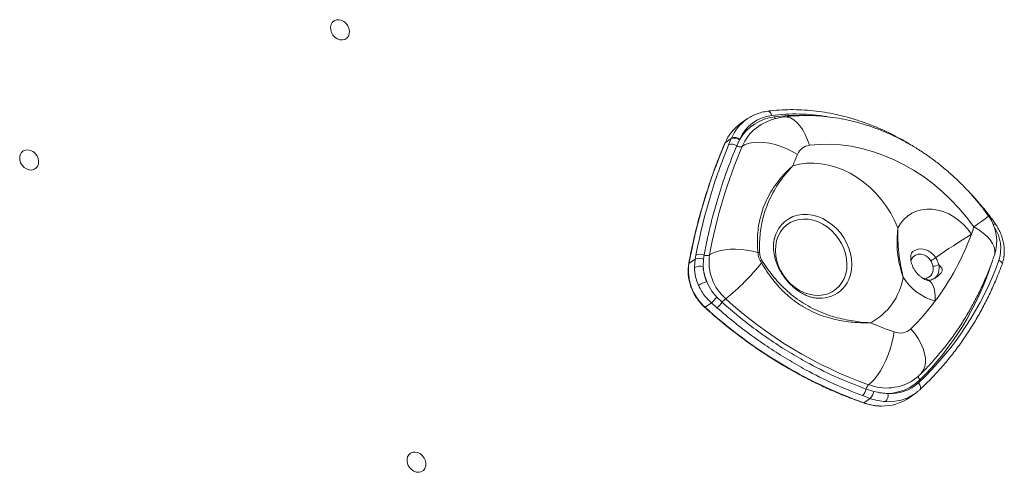
# Model space of a CAD drawing. Units: millimetres. Extents: x -3482 to 6734, y -3187 to 1050.
# Drawn here: x 2902 to 3359, y -8 to 202 of the extents above; entities that cross this region are included whole.
import ezdxf

# ---------------------------------------------------------------- set-up
doc = ezdxf.new("R2010")
doc.units = ezdxf.units.MM

msp = doc.modelspace()

# ---------------------------------------------------------------- linework, layer by layer
at = {"color": 7, "linetype": 'Continuous', "lineweight": 15}
for p, q in [((3239.17, 155.88), (3236.34, 153.88)), ((3239.03, 155.78), (3239.17, 155.88)), ((3232.03, 146.91), (3229.2, 144.91)), ((3230.82, 144.04), (3232.03, 146.91)), ((3232.03, 146.91), (3232.13, 147.14)), ((3235.87, 146.37), (3234.57, 143.59)), ((3235.98, 146.57), (3235.87, 146.37)), ((3215.24, 90.89), (3215.61, 92.8)), ((3219.41, 92.82), (3219.11, 90.89)), ((3215.24, 90.89), (3212.41, 88.88)), ((3214.94, 86.99), (3215.24, 90.89)), ((3219.11, 90.89), (3219, 87.54)), ((3225.33, 73.28), (3227.82, 70.87)), ((3222.8, 70.59), (3219.93, 68.56)), ((3225.37, 68.35), (3222.8, 70.59)), ((3296.48, 26.21), (3292.96, 27.5)), ((3294.68, 30.55), (3298.23, 29.43)), ((3314.58, 26.47), (3317.41, 28.47)), ((3296.48, 26.21), (3293.62, 24.19))]:
    msp.add_line(p, q, dxfattribs=at)
at = {"color": 8, "linetype": 'Continuous', "lineweight": 15}
for p, q in [((3353.06, 89.39), (3352.76, 88.41)), ((3321.28, 81.9), (3322.67, 82.05))]:
    msp.add_line(p, q, dxfattribs=at)
at = {"color": 7, "linetype": 'Continuous', "lineweight": 15, "flags": 128}
for points in [[(3046.05, 197.45), (3045.98, 198.72), (3046.24, 199.9), (3046.81, 200.89), (3047.65, 201.63), (3048.68, 202.06), (3049.84, 202.15), (3051.04, 201.89), (3052.19, 201.3), (3053.21, 200.42), (3054.02, 199.33), (3054.55, 198.09), (3054.78, 196.81), (3054.68, 195.57), (3054.26, 194.47), (3053.56, 193.6), (3052.61, 193.01), (3051.5, 192.75), (3050.31, 192.83), (3049.13, 193.26), (3048.03, 194), (3047.11, 195), (3046.43, 196.18), (3046.05, 197.45)], [(3229.09, 144.79), (3229.12, 144.84), (3229.2, 144.91)], [(3237.06, 143.27), (3238.57, 144.12), (3240.38, 144.73), (3242.45, 145.11), (3244.74, 145.23), (3247.22, 145.11), (3249.81, 144.74), (3252.48, 144.13), (3255.17, 143.29), (3257.82, 142.23), (3260.38, 140.99), (3262.79, 139.59)], [(3344.73, 105.9), (3341.34, 110.36), (3337.72, 114.62), (3333.89, 118.65), (3329.85, 122.45), (3325.62, 125.98), (3321.24, 129.25), (3316.71, 132.22), (3312.05, 134.89), (3307.3, 137.25), (3302.47, 139.28), (3297.57, 140.97), (3292.65, 142.33), (3287.71, 143.33), (3282.79, 143.98), (3277.9, 144.27), (3273.06, 144.2), (3268.3, 143.78)], [(2901.72, 136.99), (2901.65, 138.26), (2901.91, 139.44), (2902.48, 140.43), (2903.31, 141.17), (2904.35, 141.6), (2905.51, 141.69), (2906.71, 141.43), (2907.86, 140.84), (2908.88, 139.96), (2909.69, 138.87), (2910.22, 137.63), (2910.45, 136.35), (2910.35, 135.11), (2909.93, 134.01), (2909.22, 133.14), (2908.28, 132.55), (2907.17, 132.29), (2905.98, 132.37), (2904.79, 132.8), (2903.7, 133.54), (2902.78, 134.54), (2902.1, 135.72), (2901.72, 136.99)], [(3260.61, 134.27), (3263.76, 135.02), (3267.01, 135.44), (3270.35, 135.51), (3273.75, 135.24), (3277.16, 134.63), (3280.56, 133.68), (3283.93, 132.4), (3287.23, 130.81), (3290.43, 128.91), (3293.51, 126.73), (3296.43, 124.29), (3299.17, 121.6), (3301.71, 118.68), (3304.02, 115.58), (3306.08, 112.31), (3307.88, 108.9), (3309.4, 105.38)], [(3309.4, 105.38), (3310.65, 107.47), (3312.17, 109.33), (3313.94, 110.91), (3315.93, 112.2), (3318.11, 113.18), (3320.43, 113.82), (3322.88, 114.13), (3325.4, 114.08), (3327.96, 113.7), (3330.51, 112.97), (3333.02, 111.92), (3335.44, 110.55), (3337.73, 108.9), (3339.87, 106.99), (3341.81, 104.84), (3343.52, 102.5)], [(3253.85, 101.63), (3253.11, 99.53), (3252.68, 97.28), (3252.56, 94.93), (3252.74, 92.52), (3253.23, 90.1), (3254.02, 87.71), (3255.08, 85.4), (3256.41, 83.2), (3257.98, 81.17), (3259.76, 79.33), (3261.71, 77.73), (3263.8, 76.39), (3265.99, 75.33), (3268.24, 74.58), (3270.5, 74.16), (3272.74, 74.06), (3274.92, 74.29), (3276.98, 74.85), (3278.91, 75.72), (3280.65, 76.89), (3282.17, 78.35), (3283.45, 80.05), (3284.47, 81.97), (3285.2, 84.07), (3285.63, 86.32), (3285.76, 88.67), (3285.58, 91.08), (3285.09, 93.5), (3284.3, 95.89), (3283.23, 98.2), (3281.9, 100.4), (3280.33, 102.43), (3278.56, 104.27), (3276.61, 105.87), (3274.52, 107.21), (3272.33, 108.27), (3270.08, 109.02), (3267.81, 109.44), (3265.57, 109.54), (3263.4, 109.31), (3261.33, 108.75), (3259.41, 107.88), (3257.67, 106.7), (3256.15, 105.25), (3254.86, 103.55), (3253.85, 101.63)], [(3221.95, 92.85), (3223.36, 93.67), (3225.05, 94.36), (3227, 94.9), (3229.17, 95.28), (3231.51, 95.49), (3234, 95.53), (3236.58, 95.4), (3239.2, 95.1), (3241.83, 94.64), (3244.41, 94.02)], [(3295.79, 32.59), (3297.15, 33.72), (3298.54, 35.19), (3299.92, 36.97), (3301.27, 39.03), (3302.56, 41.31), (3303.75, 43.79), (3304.84, 46.4), (3305.79, 49.09), (3306.58, 51.81), (3307.21, 54.5), (3307.65, 57.1)], [(3318.96, 33.43), (3319.31, 32.97), (3319.6, 32.49), (3319.8, 32), (3319.92, 31.53), (3319.95, 31.09), (3319.88, 30.71), (3319.73, 30.39), (3319.49, 30.15)], [(3318.01, 28.9), (3317.88, 28.81), (3317.41, 28.47)], [(3081.56, -3.42), (3081.49, -2.15), (3081.75, -0.97), (3082.32, 0.02), (3083.16, 0.76), (3084.19, 1.19), (3085.35, 1.28), (3086.55, 1.02), (3087.7, 0.43), (3088.72, -0.45), (3089.53, -1.54), (3090.06, -2.78), (3090.29, -4.06), (3090.19, -5.3), (3089.77, -6.4), (3089.07, -7.27), (3088.12, -7.86), (3087.01, -8.13), (3085.82, -8.04), (3084.63, -7.61), (3083.54, -6.87), (3082.62, -5.87), (3081.94, -4.69), (3081.56, -3.42)]]:
    msp.add_lwpolyline(points, dxfattribs=at)
at = {"color": 8, "linetype": 'Continuous', "lineweight": 15, "flags": 128}
for points in [[(3250.76, 157.68), (3250.58, 158.21), (3250.35, 158.68), (3250.08, 159.07), (3249.79, 159.37), (3249.47, 159.57), (3249.16, 159.66), (3248.97, 159.65)], [(3268.3, 143.78), (3267.45, 146.38), (3266.43, 148.79), (3265.25, 150.96), (3263.95, 152.85), (3262.54, 154.42), (3261.05, 155.64), (3259.52, 156.48), (3257.98, 156.92), (3256.46, 156.96), (3256.33, 156.95)], [(3239.74, 147.91), (3238.31, 145.76), (3237.06, 143.27)], [(3253.63, 104.43), (3253.99, 105.04), (3255.33, 106.85), (3256.91, 108.41), (3258.71, 109.69), (3260.7, 110.67), (3262.84, 111.33), (3265.1, 111.67), (3267.44, 111.67), (3269.82, 111.35), (3272.2, 110.69), (3274.54, 109.72), (3276.8, 108.45), (3278.93, 106.9), (3280.91, 105.1), (3282.7, 103.08), (3284.26, 100.87), (3285.58, 98.52), (3286.63, 96.06), (3287.38, 93.53), (3287.84, 90.98), (3287.99, 88.45), (3287.82, 85.99), (3287.34, 83.63), (3286.57, 81.42)], [(3344.73, 105.9), (3347.01, 104.52), (3349.06, 103.03), (3350.83, 101.46), (3352.28, 99.85), (3353.38, 98.23), (3354.12, 96.62), (3354.47, 95.07), (3354.44, 93.61), (3354.24, 92.81)], [(3324.77, 90.16), (3323.82, 91.33), (3322.67, 92.26), (3321.39, 92.9), (3320.06, 93.21), (3318.76, 93.16), (3317.57, 92.77), (3316.57, 92.04), (3315.82, 91.04), (3315.42, 90.02)], [(3315.93, 93.95), (3316.41, 94.4), (3317.57, 95.15), (3318.9, 95.58), (3320.35, 95.69), (3321.84, 95.46), (3323.31, 94.91), (3324.69, 94.05), (3325.94, 92.94), (3326.98, 91.61)], [(3356.35, 90.49), (3356.8, 90.19), (3357.19, 89.86), (3357.49, 89.52), (3357.69, 89.18), (3357.79, 88.85), (3357.77, 88.54), (3357.75, 88.46)], [(3323.34, 81.02), (3324.17, 80.64), (3325, 79.87), (3325.68, 78.75), (3326.21, 77.31), (3326.57, 75.58), (3326.75, 73.62), (3326.75, 71.48)], [(3219.75, 68.49), (3219.75, 68.49), (3219.79, 68.48), (3219.85, 68.51), (3219.93, 68.56)], [(3315.47, 58.56), (3317.25, 56.36), (3318.8, 54.08), (3320.1, 51.75), (3321.11, 49.42), (3321.81, 47.14), (3322.19, 44.96), (3322.24, 42.92), (3321.96, 41.06), (3321.36, 39.43), (3320.45, 38.05), (3320.06, 37.63)], [(3319.62, 34.78), (3319.38, 35.09), (3319.19, 35.41), (3319.04, 35.73), (3318.96, 36.04), (3318.94, 36.32), (3318.98, 36.58), (3319.07, 36.77)]]:
    msp.add_lwpolyline(points, dxfattribs=at)
at = {"color": 8, "linetype": 'Continuous', "lineweight": 15}
for centre, radius, start, end in [((3251.26, 138.94), 20.81, 125.9683, 156.7837), ((3261.75, 69.1), 89.25, 80.4901, 97.0747), ((3262.33, 76.4), 81.3, 88.5429, 97.219), ((3254.65, 157.71), 2.62, 194.6145, 217.1901), ((3180.03, 339.35), 285.69, 305.2026, 306.898), ((3331.09, 138.79), 39.08, 305.4413, 306.8353), ((3339.42, 95.86), 17.76, 342.4018, 33.3896), ((3212.54, 88.67), 0.252, 121.1175, 167.922), ((3322.28, 86.71), 6.31, 307.3574, 15.2896), ((3273.52, 86.91), 14.16, 283.94, 337.1791), ((3325.11, 82.9), 2.59, 199.3161, 224.6471), ((3304.08, 53.91), 22.87, 248.7458, 303.6607), ((3305.2, 46.17), 21.51, 266.0264, 304.5888), ((3293.47, 24.35), 0.224, 255.6822, 312.5339), ((3302.43, 49.04), 26.37, 250.4832, 268.5162)]:
    msp.add_arc(centre, radius, start, end, dxfattribs=at)
at = {"color": 7, "linetype": 'Continuous', "lineweight": 15}
for centre, radius, start, end in [((3252.98, 139.33), 18.48, 96.8988, 156.9401), ((3254.69, 135.42), 21.78, 96.7918, 149.2282), ((3248.5, 136.87), 20.91, 125.5669, 157.3783), ((3255.95, 135.67), 20.31, 125.3529, 142.9414), ((3233.47, 143.22), 3.97, 52.6705, 111.2843), ((3233.54, 143.46), 3.94, 51.9207, 111.0746), ((3474.86, 40.78), 266.82, 157.0279, 169.6134), ((3458.16, 49.55), 240.14, 157.0279, 169.6134), ((3232.28, 140.38), 3.94, 54.5917, 111.7388), ((3236.1, 145.69), 2.6, 233.9263, 291.5678), ((3269.13, 136.98), 6.85, 96.9133, 157.6068), ((3458.12, 56.28), 212.35, 156.9019, 158.4545), ((3335.3, 99.24), 20, 341.2749, 35.5966), ((3219.85, 148.23), 131.85, 339.7075, 341.2768), ((3267.83, 96.53), 16.25, 150.9154, 165.677), ((3228.48, 144.65), 122.52, 323.3312, 339.8789), ((3603.11, -309.74), 487.17, 122.1989, 124.5281), ((3217.53, 88.49), 4.72, 66.5498, 114.1234), ((3220.65, 95.73), 3.16, 246.955, 294.2451), ((3244.38, 89.59), 22.67, 171.7549, 228.864), ((3244.25, 90.52), 3.51, 74.3559, 87.3349), ((3289.83, 145.62), 65.55, 302.2095, 304.5174), ((3234.84, 85.63), 22.67, 171.7552, 228.8639), ((3217.76, 81.39), 6.27, 78.6005, 116.7244), ((3236.95, 87.74), 22.02, 181.9583, 204.3027), ((3217.18, 86.48), 4.81, 66.3627, 113.7256), ((3243.19, 89.45), 24.26, 184.5331, 201.7279), ((3237.71, 88.18), 18.72, 181.9592, 204.3017), ((3168.57, 149.86), 98.43, 308.2187, 321.9249), ((3233.59, 108.21), 22.77, 303.2005, 305.0644), ((3218.88, 139.78), 146.03, 313.2614, 340.2737), ((3223.82, 131.05), 135.81, 314.8628, 341.7051), ((3321.33, 86.4), 4.55, 287.1242, 16.0858), ((3325.62, 93.3), 5.64, 270.8601, 299.162), ((3282.76, 87.21), 29.44, 298.4792, 350.7776), ((3333.55, 96.33), 25.77, 212.4739, 254.6952), ((3226.12, 64.12), 17.25, 108.4945, 122.39), ((3211.05, 84.18), 17.97, 310.842, 322.6244), ((3273.18, 88.6), 15.88, 264.5608, 283.6561), ((3216.43, 79.46), 14.27, 308.8227, 322.9505), ((3235.61, 64.74), 9.91, 128.2702, 141.8349), ((3361.3, 216.41), 195.15, 227.5046, 250.3847), ((3235.72, 139.59), 113.7, 314.5419, 323.1958), ((3366.41, 228.44), 216.83, 227.5045, 250.3847), ((3359.71, 206.52), 158.23, 246.5693, 250.789), ((3310.41, 64.03), 7.45, 248.2798, 312.7651), ((3298.37, 29.86), 3.75, 133.4625, 169.5154), ((3304.21, 50.65), 22.11, 271.4274, 314.1589), ((3306.18, 47.48), 18.99, 265.7217, 312.3052), ((3289.05, 31.72), 5.75, 312.8802, 348.2649), ((3292.74, 30.34), 5.56, 312.1432, 350.6197), ((3300.44, 27.68), 4.41, 317.9086, 11.3266), ((3302.46, 43.94), 21.27, 268.0715, 304.7615)]:
    msp.add_arc(centre, radius, start, end, dxfattribs=at)
for points, knots in [([(3316.02, 143.64), (3315.09, 144.21), (3312.51, 145.81), (3308.18, 148.15), (3303.06, 150.66), (3297.87, 152.88), (3292.62, 154.83), (3287.34, 156.49), (3282.03, 157.87), (3276.71, 158.95), (3271.39, 159.73), (3266.1, 160.22), (3260.84, 160.41), (3255.63, 160.29), (3251.68, 159.98), (3249.48, 159.71), (3248.97, 159.65)], [0, 0, 0, 0, 0.044205, 0.122013, 0.199815, 0.277608, 0.355391, 0.433158, 0.510907, 0.588633, 0.666333, 0.744001, 0.821634, 0.899227, 0.976778, 1, 1, 1, 1]), ([(3248.97, 159.65), (3248.47, 159.58), (3247.1, 159.38), (3244.92, 158.81), (3242.49, 157.85), (3240.52, 156.83), (3239.43, 156.03), (3239.04, 155.75)], [0, 0, 0, 0, 0.136297, 0.379725, 0.622484, 0.864399, 1, 1, 1, 1]), ([(3256.34, 156.95), (3255.37, 156.8), (3253.42, 156.49), (3250.59, 155.63), (3247.87, 154.47), (3245.73, 153.32), (3244.58, 152.47), (3244.21, 152.2)], [0, 0, 0, 0, 0.222491, 0.449029, 0.673654, 0.896493, 1, 1, 1, 1]), ([(3351.56, 110.88), (3350.93, 111.74), (3349.17, 114.16), (3346.12, 117.98), (3342.34, 122.3), (3338.37, 126.41), (3334.22, 130.33), (3329.9, 134.02), (3325.42, 137.48), (3320.8, 140.7), (3316.05, 143.67), (3311.18, 146.38), (3306.21, 148.81), (3301.16, 150.96), (3296.05, 152.83), (3290.88, 154.39), (3285.67, 155.66), (3280.45, 156.62), (3275.23, 157.27), (3270.03, 157.62), (3264.87, 157.64), (3260.3, 157.41), (3257.48, 157.08), (3256.34, 156.95)], [0, 0, 0, 0, 0.027831, 0.0774758, 0.127135, 0.1768035, 0.2264785, 0.2761585, 0.3258388, 0.3755149, 0.4251793, 0.4748238, 0.5244375, 0.5740081, 0.6235207, 0.6729595, 0.7223076, 0.7715472, 0.8206613, 0.8696335, 0.9184502, 0.9671003, 1, 1, 1, 1]), ([(3229.09, 144.79), (3228.5, 143.38), (3226.78, 139.29), (3224.14, 132.4), (3221.25, 124.07), (3218.63, 115.6), (3216.27, 107), (3214.23, 98.42), (3212.96, 92.3), (3212.37, 89.1), (3212.29, 88.72)], [0, 0, 0, 0, 0.0798205, 0.2312373, 0.3826625, 0.5340926, 0.685529, 0.8369703, 0.9804552, 1, 1, 1, 1]), ([(3215.61, 92.8), (3216.91, 98.95), (3218.84, 108.03), (3222.54, 121.02), (3226.1, 132.07), (3229.25, 140.05), (3230.82, 144.04)], [0, 0, 0, 0, 0.346968, 0.511789, 0.755639, 1, 1, 1, 1]), ([(3234.57, 143.59), (3232.99, 139.65), (3229.81, 131.77), (3226.24, 120.84), (3223.43, 110.89), (3221.24, 102.02), (3220.02, 95.89), (3219.41, 92.82)], [0, 0, 0, 0, 0.243788, 0.488147, 0.65298, 0.826387, 1, 1, 1, 1]), ([(3244.41, 94.02), (3244.32, 95.4), (3244.14, 98.14), (3244.24, 102.24), (3244.68, 106.31), (3245.53, 110.51), (3246.85, 114.77), (3248.7, 119.08), (3251.01, 123.2), (3253.8, 127.17), (3257, 130.9), (3259.38, 133.19), (3260.6, 134.26), (3260.61, 134.27)], [0, 0, 0, 0, 0.087542, 0.175076, 0.264728, 0.354375, 0.456708, 0.559049, 0.664902, 0.770768, 0.88459, 0.999315, 1, 1, 1, 1]), ([(3260.61, 134.27), (3260.6, 134.26), (3259.49, 133.1), (3257.3, 130.63), (3254.4, 126.74), (3251.89, 122.72), (3249.78, 118.61), (3248.01, 114.29), (3246.35, 108.78), (3245.15, 102.01), (3245.18, 96.62), (3245.2, 93.9)], [0, 0, 0, 0, 0.000694, 0.115744, 0.231553, 0.334201, 0.436843, 0.541897, 0.646945, 0.821887, 1, 1, 1, 1]), ([(3354.52, 107.51), (3353.9, 108.36), (3352.1, 110.84), (3348.96, 114.81), (3345.63, 118.73), (3343.48, 121), (3342.69, 121.83)], [0, 0, 0, 0, 0.170828, 0.493138, 0.815484, 1, 1, 1, 1]), ([(3311.81, 82.5), (3311.81, 82.51), (3311.51, 83.49), (3310.94, 85.42), (3309.96, 89.21), (3309.12, 93.96), (3308.96, 98.75), (3309.11, 102.06), (3309.26, 103.9), (3309.34, 104.83), (3309.39, 105.31), (3309.4, 105.37), (3309.4, 105.38)], [0, 0, 0, 0, 0.001403, 0.128344, 0.253725, 0.499995, 0.747662, 0.872952, 0.935753, 0.991574, 0.998597, 1, 1, 1, 1]), ([(3309.4, 105.38), (3309.4, 105.37), (3309.38, 103.49), (3309.38, 99.66), (3309.75, 93.93), (3310.44, 89.21), (3311.17, 85.43), (3311.59, 83.49), (3311.81, 82.51), (3311.81, 82.5)], [0, 0, 0, 0, 0.0014015, 0.250191, 0.4999774, 0.7455879, 0.871072, 0.9985967, 1, 1, 1, 1]), ([(3357.75, 88.46), (3357.89, 88.87), (3358.27, 89.98), (3358.66, 91.9), (3358.85, 94.23), (3358.76, 96.61), (3358.38, 99.01), (3357.72, 101.39), (3356.78, 103.71), (3355.71, 105.76), (3354.88, 106.98), (3354.52, 107.51)], [0, 0, 0, 0, 0.068163, 0.186919, 0.306125, 0.425949, 0.546257, 0.666914, 0.787809, 0.908868, 1, 1, 1, 1]), ([(3271.66, 72.8), (3271.57, 72.81), (3271.03, 72.83), (3269.85, 73.06), (3268.18, 73.53), (3266.42, 74.23), (3264.64, 75.15), (3262.85, 76.3), (3261.09, 77.66), (3259.41, 79.21), (3257.83, 80.94), (3256.39, 82.81), (3255.11, 84.8), (3254.02, 86.86), (3253.12, 88.96), (3252.43, 91.06), (3251.95, 93.1), (3251.68, 95.07), (3251.6, 96.91), (3251.71, 98.59), (3251.88, 99.8), (3252.05, 100.37), (3252.09, 100.51)], [0, 0, 0, 0, 0.011219, 0.069794, 0.12595, 0.180633, 0.234472, 0.287856, 0.341016, 0.394078, 0.447105, 0.50011, 0.553095, 0.60605, 0.658971, 0.711884, 0.764838, 0.817945, 0.87139, 0.925466, 0.980603, 1, 1, 1, 1]), ([(3246.06, 89.15), (3245.62, 89.94), (3244.75, 91.52), (3244.52, 93.19), (3244.41, 94.02)], [0, 0, 0, 0, 0.501162, 1, 1, 1, 1]), ([(3245.2, 93.9), (3245.28, 93.15), (3245.46, 91.66), (3246.27, 90.27), (3246.67, 89.57)], [0, 0, 0, 0, 0.498319, 1, 1, 1, 1]), ([(3323.3, 81.03), (3323.18, 81.07), (3322.78, 81.17), (3321.98, 81.48), (3320.9, 82.07), (3319.8, 82.87), (3318.73, 83.86), (3317.76, 85), (3316.91, 86.27), (3316.23, 87.59), (3315.74, 88.92), (3315.45, 90.18), (3315.33, 91.31), (3315.36, 92.28), (3315.49, 93.03), (3315.67, 93.55), (3315.84, 93.85), (3315.9, 93.91), (3315.93, 93.94)], [0, 0, 0, 0, 0.0279374, 0.0924492, 0.1548526, 0.2161551, 0.2770412, 0.3378249, 0.3986245, 0.4594927, 0.5205112, 0.5818938, 0.6440718, 0.7078006, 0.7742638, 0.8452341, 0.9234317, 1, 1, 1, 1]), ([(3320.06, 37.63), (3320.93, 38.5), (3323.32, 40.88), (3327.05, 44.98), (3331.19, 49.96), (3335.11, 55.16), (3338.79, 60.57), (3342.22, 66.17), (3345.41, 71.97), (3348.35, 77.94), (3351.03, 84.08), (3352.95, 89.07), (3353.96, 92.01), (3354.24, 92.81)], [0, 0, 0, 0, 0.057117, 0.157186, 0.257311, 0.357536, 0.457878, 0.558353, 0.658974, 0.75975, 0.860685, 0.961781, 1, 1, 1, 1]), ([(3326.98, 91.61), (3327.31, 91.04), (3327.91, 89.99), (3328.23, 88.88), (3328.37, 88.38)], [0, 0, 0, 0, 0.5403002, 1, 1, 1, 1]), ([(3212.29, 88.72), (3212.23, 88.32), (3212.04, 87.17), (3211.95, 85.2), (3212.1, 82.84), (3212.54, 80.45), (3213.25, 78.09), (3214.22, 75.79), (3215.44, 73.58), (3216.89, 71.52), (3218.35, 69.82), (3219.35, 68.87), (3219.75, 68.49)], [0, 0, 0, 0, 0.058272, 0.166649, 0.275172, 0.383829, 0.492578, 0.601386, 0.710234, 0.81911, 0.928013, 1, 1, 1, 1]), ([(3296.79, 61.34), (3296.78, 61.34), (3294.77, 61.27), (3290.01, 61.31), (3283.67, 62.06), (3278.06, 63.37), (3273.76, 64.74), (3269.48, 66.53), (3265.22, 68.82), (3261.14, 71.58), (3257.44, 74.67), (3254.15, 77.99), (3251.23, 81.46), (3248.51, 85.18), (3246.88, 87.83), (3246.06, 89.15)], [0, 0, 0, 0, 0.000533, 0.110071, 0.251887, 0.324559, 0.397225, 0.474282, 0.55133, 0.631488, 0.711649, 0.782723, 0.853803, 0.926899, 1, 1, 1, 1]), ([(3246.67, 89.57), (3248.37, 87.14), (3250.94, 83.48), (3254.9, 79.07), (3258.16, 75.9), (3261.73, 72.98), (3265.62, 70.31), (3269.77, 67.98), (3275.29, 65.49), (3282.28, 63.25), (3289.94, 61.85), (3294.74, 61.44), (3296.78, 61.34), (3296.79, 61.34)], [0, 0, 0, 0, 0.142417, 0.215149, 0.287874, 0.364628, 0.44138, 0.520494, 0.599616, 0.742371, 0.887962, 0.999452, 1, 1, 1, 1]), ([(3319.59, 30.24), (3320.45, 31.05), (3322.91, 33.37), (3326.83, 37.4), (3331.26, 42.39), (3335.47, 47.6), (3339.45, 53.03), (3343.2, 58.66), (3346.7, 64.49), (3349.96, 70.51), (3352.96, 76.71), (3355.57, 82.69), (3357.07, 86.66), (3357.75, 88.46)], [0, 0, 0, 0, 0.0513249, 0.1478192, 0.2443246, 0.3408437, 0.4373794, 0.5339339, 0.6305093, 0.7271066, 0.8237269, 0.9203706, 1, 1, 1, 1]), ([(3325.7, 87.66), (3325.66, 87.88), (3325.48, 88.74), (3325.07, 89.55), (3324.77, 90.16)], [0, 0, 0, 0, 0.257469, 1, 1, 1, 1]), ([(3327.23, 82.5), (3327.05, 82.37), (3326.53, 82.01), (3325.56, 81.54), (3324.54, 81.19), (3323.78, 81.06), (3323.33, 81.03), (3323.19, 81.06), (3323.24, 81.05), (3323.24, 81.05)], [0, 0, 0, 0, 0.128851, 0.363812, 0.575743, 0.739941, 0.862487, 0.99824, 1, 1, 1, 1]), ([(3222.8, 70.59), (3221.81, 71.56), (3220.13, 73.21), (3218.2, 76.01), (3217.32, 77.78), (3216.88, 78.68)], [0, 0, 0, 0, 0.410523, 0.701964, 1, 1, 1, 1]), ([(3220.65, 80.47), (3221.38, 78.95), (3222.63, 76.34), (3224.54, 74.17), (3225.33, 73.28)], [0, 0, 0, 0, 0.586962, 1, 1, 1, 1]), ([(3227.82, 70.87), (3230.36, 68.66), (3235.44, 64.24), (3243.42, 58.08), (3251.63, 52.29), (3260.01, 46.98), (3269.9, 41.36), (3281.4, 35.64), (3290.24, 32.25), (3294.68, 30.55)], [0, 0, 0, 0, 0.125172, 0.250345, 0.377045, 0.503746, 0.626665, 0.812711, 1, 1, 1, 1]), ([(3219.75, 68.49), (3220.78, 67.57), (3223.75, 64.91), (3228.79, 60.66), (3234.91, 55.84), (3241.16, 51.25), (3247.53, 46.89), (3254.01, 42.79), (3260.6, 38.93), (3267.27, 35.34), (3274.03, 32.01), (3280.85, 28.95), (3287.32, 26.32), (3291.52, 24.82), (3293.41, 24.14)], [0, 0, 0, 0, 0.046447, 0.13459, 0.222736, 0.310883, 0.39903, 0.487176, 0.575321, 0.663466, 0.75161, 0.839751, 0.927892, 1, 1, 1, 1]), ([(3292.96, 27.5), (3288.52, 29.26), (3279.61, 32.8), (3268.02, 38.65), (3258.04, 44.36), (3249.65, 49.68), (3241.36, 55.46), (3233.23, 61.65), (3227.99, 66.11), (3225.37, 68.35)], [0, 0, 0, 0, 0.186167, 0.373451, 0.496319, 0.621552, 0.746786, 0.873392, 1, 1, 1, 1]), ([(3316.75, 34.89), (3316.87, 34.96), (3317.8, 35.56), (3318.89, 36.51), (3319.82, 37.4), (3320.06, 37.63)], [0, 0, 0, 0, 0.098943, 0.772552, 1, 1, 1, 1]), ([(3298.23, 29.43), (3299.41, 29.16), (3301.6, 28.64), (3303.76, 28.57), (3304.77, 28.54)], [0, 0, 0, 0, 0.5380377, 1, 1, 1, 1]), ([(3318.01, 28.95), (3318.37, 29.22), (3318.92, 29.62), (3319.42, 30.08), (3319.59, 30.24)], [0, 0, 0, 0, 0.659349, 1, 1, 1, 1]), ([(3293.41, 24.14), (3293.89, 23.98), (3295.28, 23.52), (3297.59, 23), (3299.84, 22.67), (3301.15, 22.66), (3301.57, 22.66)], [0, 0, 0, 0, 0.177774, 0.511763, 0.8457, 1, 1, 1, 1]), ([(3303.71, 24.72), (3302.51, 24.83), (3300.09, 25.06), (3297.69, 25.82), (3296.48, 26.21)], [0, 0, 0, 0, 0.495221, 1, 1, 1, 1])]:
    msp.add_open_spline(points, degree=3, knots=knots, dxfattribs=at)
at = {"color": 8, "linetype": 'Continuous', "lineweight": 15}
msp.add_open_spline([(3327.23, 82.5), (3327.25, 82.51), (3327.73, 82.77), (3328.38, 83.38), (3329.2, 84.19), (3329.72, 84.91), (3329.97, 85.53), (3330, 86.12), (3329.8, 86.76), (3329.29, 87.46), (3328.73, 88.02), (3328.4, 88.35), (3328.37, 88.38)], degree=3, knots=[0, 0, 0, 0, 0.005444, 0.158882, 0.247163, 0.332295, 0.418817, 0.493314, 0.614566, 0.798002, 0.981633, 1, 1, 1, 1], dxfattribs=at)

doc.saveas('drawing.dxf')
